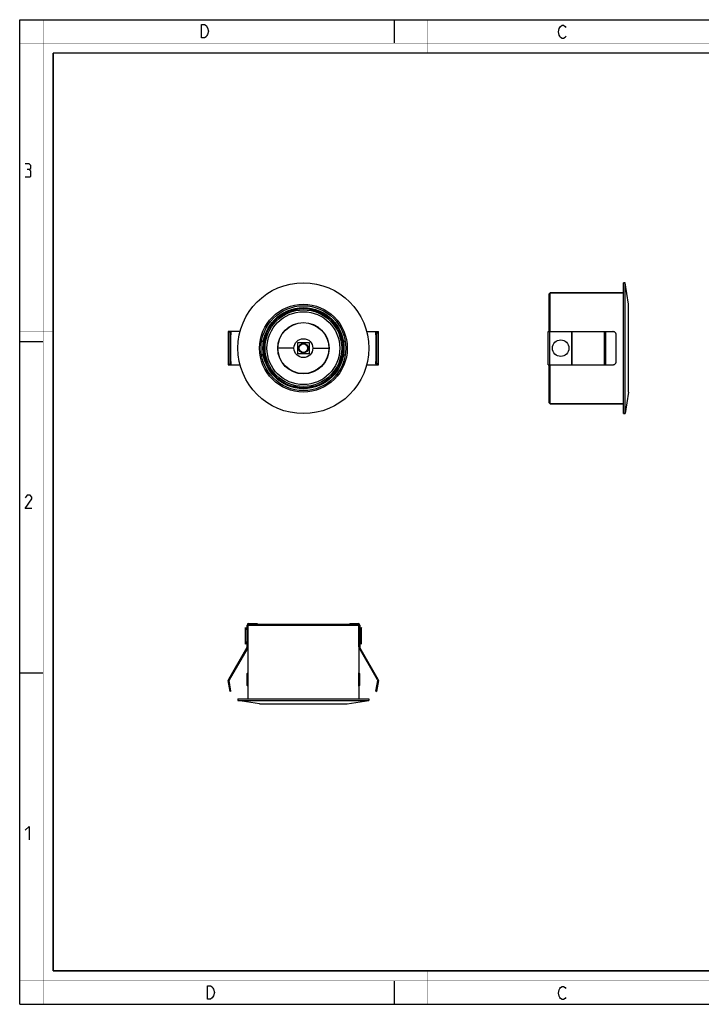
# Model space of a CAD drawing. Units: millimetres. Extents: x 0 to 420, y 0 to 297.
# Drawn here: x 0 to 206, y 0 to 297 of the extents above; entities that cross this region are included whole.
import ezdxf

# ---------------------------------------------------------------- set-up
doc = ezdxf.new("R2010")
doc.units = ezdxf.units.MM
doc.header["$LTSCALE"] = 23.1
doc.layers.get('0').update_dxf_attribs({"linetype": 'CONTINUOUS'})
for name, color, linetype in [('02___PRT_ALL_AXES', 7, 'CONTINUOUS'), ('6_ALL_SURFS', 7, 'CONTINUOUS'), ('7_ALL_FEATURES', 7, 'CONTINUOUS')]:
    doc.layers.add(name, color=color, linetype=linetype)

msp = doc.modelspace()

# ---------------------------------------------------------------- linework, layer by layer
at = {"color": 7, "linetype": 'Continuous'}
for p, q in [((0, 0), (0, 297)), ((0, 297), (420, 297)), ((113, 297), (113, 290)), ((0, 199.97), (7, 199.97)), ((0, 99.97), (7, 99.97)), ((113, 7), (113, 0)), ((0, 0), (420, 0))]:
    msp.add_line(p, q, dxfattribs=at)
for points, const_width in [([(7.05, 0), (7.05, 297)], 0.1), ([(123, 287), (123, 297)], 0.1), ([(0, 290), (420, 290)], 0.1), ([(10.05, 10.03), (10.05, 287)], 0.5), ([(10.05, 287), (410, 287)], 0.5), ([(10, 202.97), (0, 202.97)], 0.1), ([(10, 148.5), (0, 148.5)], 0.1), ([(10.05, 10.03), (410, 10.03)], 0.5), ([(123, 10), (123, 0)], 0.1), ([(0, 7.03), (420, 7.03)], 0.1)]:
    msp.add_lwpolyline(points, dxfattribs=dict(at, const_width=const_width))
at = {"color": 2, "linetype": 'Continuous'}
for points in [[(56.24, 295.25), (56.69, 294.58), (56.91, 293.58), (56.69, 292.58), (56.46, 292.25), (56.24, 291.91), (55.79, 291.58), (54.89, 291.58), (54.89, 295.58)], [(54.89, 295.58), (55.79, 295.58), (56.24, 295.25)], [(164.85, 292.03), (164.63, 291.69), (164.18, 291.36), (163.73, 291.36), (163.28, 291.69), (163.05, 292.03), (162.83, 292.36), (162.6, 293.36), (162.83, 294.36), (163.05, 294.69), (163.28, 295.03), (163.73, 295.36), (164.18, 295.36), (164.63, 295.03), (164.85, 294.69)], [(2.79, 251.88), (3.27, 252.17), (3.27, 253.02), (2.79, 253.6), (1.65, 253.6)], [(1.65, 249.6), (3.08, 249.6), (3.36, 249.88), (3.36, 251.31), (2.79, 251.88), (2.22, 251.88)], [(3.65, 149.6), (1.65, 149.6), (3.65, 152.45), (3.65, 153.02), (3.08, 153.6), (2.22, 153.6), (1.65, 152.74)], [(1.65, 52.45), (2.79, 53.6), (2.79, 49.6)], [(56.7, 5.54), (57.6, 5.54), (58.05, 5.2), (58.27, 4.87), (58.5, 4.54), (58.72, 3.54), (58.5, 2.54), (58.27, 2.2), (58.05, 1.87), (57.6, 1.54), (56.7, 1.54), (56.7, 5.54)], [(164.85, 2.03), (164.63, 1.69), (164.18, 1.36), (163.73, 1.36), (163.28, 1.69), (163.05, 2.03), (162.83, 2.36), (162.6, 3.36), (162.83, 4.36), (163.05, 4.69), (163.28, 5.03), (163.73, 5.36), (164.18, 5.36), (164.63, 5.03), (164.85, 4.69)]]:
    msp.add_lwpolyline(points, dxfattribs=at)
for points, knots in [([(68.98, 97.99), (68.98, 98.13), (68.98, 98.41), (68.96, 98.81), (68.94, 99.18), (68.91, 99.49), (68.89, 99.74), (68.87, 99.91), (68.86, 99.98), (68.86, 99.99), (68.86, 99.99)], [0, 0, 0, 0, 0.133333, 0.266666, 0.399999, 0.533331, 0.666664, 0.799997, 0.93333, 1, 1, 1, 1]), ([(102.36, 99.99), (102.36, 99.99), (102.36, 99.98), (102.35, 99.91), (102.33, 99.74), (102.31, 99.49), (102.28, 99.18), (102.26, 98.81), (102.24, 98.41), (102.24, 98.13), (102.24, 97.99)], [0, 0, 0, 0, 0.06667, 0.200003, 0.333336, 0.466669, 0.600001, 0.733334, 0.866667, 1, 1, 1, 1]), ([(68.86, 95.99), (68.86, 95.99), (68.86, 96.01), (68.87, 96.08), (68.89, 96.25), (68.91, 96.5), (68.94, 96.81), (68.96, 97.18), (68.98, 97.57), (68.98, 97.85), (68.98, 97.99)], [0, 0, 0, 0, 0.066663, 0.199997, 0.333331, 0.466665, 0.599999, 0.733332, 0.866666, 1, 1, 1, 1]), ([(102.24, 97.99), (102.24, 97.85), (102.24, 97.57), (102.26, 97.18), (102.28, 96.81), (102.31, 96.5), (102.33, 96.25), (102.35, 96.08), (102.36, 96.01), (102.36, 95.99), (102.36, 95.99)], [0, 0, 0, 0, 0.133334, 0.266668, 0.400001, 0.533335, 0.666669, 0.800003, 0.933337, 1, 1, 1, 1])]:
    msp.add_open_spline(points, degree=3, knots=knots, dxfattribs=at)
at = {"layer": '02___PRT_ALL_AXES', "color": 7, "linetype": 'Continuous'}
for p, q in [((182.29, 178.18), (182.29, 217.68)), ((182.29, 217.68), (182.79, 217.68)), ((160.09, 214.68), (182.29, 214.68)), ((73.52, 199.93), (72.99, 199.93)), ((97.69, 199.93), (98.22, 199.93)), ((73.52, 195.93), (72.99, 195.93)), ((97.69, 195.93), (98.22, 195.93)), ((160.09, 181.18), (182.29, 181.18)), ((182.29, 178.18), (182.79, 178.18)), ((68.11, 108.64), (68.11, 113.64)), ((68.11, 113.64), (68.61, 112.78)), ((103.11, 113.64), (102.61, 112.78)), ((103.11, 108.64), (103.11, 113.64)), ((68.86, 112.34), (68.9, 112.34)), ((68.86, 109.94), (68.9, 109.94)), ((102.36, 112.34), (102.32, 112.34)), ((102.36, 109.94), (102.32, 109.94)), ((68.11, 108.64), (68.61, 109.51)), ((68.87, 109.58), (68.86, 109.5)), ((68.86, 107.78), (68.86, 99.99)), ((102.36, 107.78), (102.36, 99.99)), ((103.11, 108.64), (102.61, 109.51)), ((68.86, 95.99), (68.86, 92.14)), ((102.36, 95.99), (102.36, 92.14)), ((65.86, 92.14), (65.86, 91.64)), ((65.86, 92.14), (105.36, 92.14)), ((105.36, 92.14), (105.36, 91.64))]:
    msp.add_line(p, q, dxfattribs=at)
for centre, radius in [((85.61, 197.93), 12.8), ((163.29, 197.93), 2.5)]:
    msp.add_circle(centre, radius, dxfattribs=at)
for centre, radius, start, end in [((51.95, 111.13), 16.99, 4.1228, 5.3555), ((51.95, 111.16), 16.99, 354.6442, 355.8771), ((52.17, 111.14), 16.77, 0.0076, 4.1258), ((52.21, 111.14), 16.73, 355.8684, 359.9981), ((119.06, 111.14), 16.78, 175.8643, 179.9914), ((119.02, 111.15), 16.74, 180.0033, 184.141), ((119.22, 111.13), 16.94, 174.5575, 175.8683), ((119.29, 111.16), 17.01, 184.1345, 185.4397)]:
    msp.add_arc(centre, radius, start, end, dxfattribs=at)
at = {"layer": '6_ALL_SURFS', "color": 9, "linetype": 'Continuous'}
for p, q in [((82.76, 197.94), (77.92, 197.94)), ((88.46, 197.94), (93.3, 197.94))]:
    msp.add_line(p, q, dxfattribs=at)
at = {"layer": '6_ALL_SURFS', "color": 7, "linetype": 'Continuous'}
for radius in [7.69, 2.85]:
    msp.add_circle((85.61, 197.94), radius, dxfattribs=at)
at = {"layer": '7_ALL_FEATURES', "color": 7, "linetype": 'Continuous'}
for p, q in [((182.79, 217.68), (182.29, 217.68)), ((182.79, 178.18), (182.79, 217.68)), ((183.79, 211.18), (182.79, 217.68)), ((159.79, 214.38), (160.09, 214.68)), ((159.79, 202.93), (159.79, 214.38)), ((160.09, 202.93), (160.09, 214.68)), ((182.29, 214.68), (160.09, 214.68)), ((183.79, 184.68), (183.79, 211.18)), ((66.55, 202.93), (63.33, 202.93)), ((104.67, 202.93), (107.89, 202.93)), ((63.75, 193.93), (63.75, 201.93)), ((83.88, 196.21), (83.88, 199.66)), ((83.88, 199.66), (87.33, 199.66)), ((87.33, 199.66), (87.33, 196.21)), ((98.22, 199.93), (97.69, 199.93)), ((107.47, 201.93), (107.47, 193.93)), ((87.33, 196.21), (83.88, 196.21)), ((72.99, 195.93), (73.52, 195.93)), ((63.33, 192.93), (66.55, 192.93)), ((104.67, 192.93), (107.89, 192.93)), ((159.79, 181.48), (159.79, 192.93)), ((160.09, 181.18), (160.09, 192.93)), ((183.79, 184.68), (182.79, 178.18)), ((159.79, 181.48), (160.09, 181.18)), ((182.29, 181.18), (160.09, 181.18)), ((182.79, 178.18), (182.29, 178.18)), ((69.16, 114.64), (68.86, 114.34)), ((68.86, 114.39), (68.86, 107.78)), ((68.86, 114.34), (102.36, 114.34)), ((69.11, 114.64), (102.11, 114.64)), ((71.61, 114.89), (71.61, 114.64)), ((99.61, 114.89), (99.61, 114.64)), ((102.06, 114.64), (102.36, 114.34)), ((102.36, 107.78), (102.36, 114.39)), ((68.79, 107.53), (63.2, 97.84)), ((108.02, 97.84), (102.43, 107.53)), ((68.56, 99.69), (68.86, 99.99)), ((68.56, 99.69), (68.56, 96.29)), ((68.86, 99.99), (68.86, 95.99)), ((102.66, 99.69), (102.36, 99.99)), ((102.36, 95.99), (102.36, 99.99)), ((102.66, 96.29), (102.66, 99.69)), ((63.75, 94.41), (63.17, 97.67)), ((68.56, 96.29), (68.86, 95.99)), ((102.66, 96.29), (102.36, 95.99)), ((107.47, 94.41), (108.05, 97.67)), ((63.75, 94.41), (63.5, 94.36)), ((107.47, 94.41), (107.72, 94.36)), ((72.36, 90.64), (65.86, 91.64)), ((65.86, 91.64), (105.36, 91.64)), ((72.36, 90.64), (98.86, 90.64)), ((98.86, 90.64), (105.36, 91.64))]:
    msp.add_line(p, q, dxfattribs=at)
at = {"layer": '7_ALL_FEATURES', "color": 3, "linetype": 'Continuous'}
for p, q in [((62.92, 202.93), (62.92, 192.93)), ((63.33, 202.93), (62.92, 202.93)), ((107.89, 202.93), (108.3, 202.93)), ((108.3, 192.93), (108.3, 202.93)), ((159.54, 192.93), (159.54, 202.93)), ((159.54, 202.93), (179.08, 202.93)), ((63.5, 193.93), (63.5, 201.93)), ((107.72, 201.93), (107.72, 193.93)), ((180.07, 193.93), (180.07, 201.93)), ((62.92, 192.93), (63.33, 192.93)), ((107.89, 192.93), (108.3, 192.93)), ((159.54, 192.93), (179.08, 192.93)), ((68.61, 107.78), (68.61, 114.39)), ((69.11, 114.89), (71.61, 114.89)), ((99.61, 114.89), (102.11, 114.89)), ((102.61, 114.39), (102.61, 107.78)), ((68.58, 107.65), (62.98, 97.97)), ((108.23, 97.97), (102.64, 107.65)), ((63.5, 94.36), (62.92, 97.63)), ((108.29, 97.63), (107.72, 94.36))]:
    msp.add_line(p, q, dxfattribs=at)
at = {"layer": '7_ALL_FEATURES', "color": 9, "linetype": 'Continuous'}
for p, q in [((62.92, 202.93), (62.92, 192.93)), ((108.29, 192.93), (108.29, 202.93)), ((160.04, 192.93), (160.04, 202.93)), ((166.65, 192.93), (166.65, 202.93)), ((166.78, 192.93), (166.78, 202.93)), ((176.46, 202.93), (176.46, 192.93)), ((176.8, 202.93), (176.8, 192.93)), ((63.75, 201.93), (63.5, 201.93)), ((107.47, 201.93), (107.72, 201.93)), ((63.75, 193.93), (63.5, 193.93)), ((107.47, 193.93), (107.72, 193.93)), ((68.61, 114.39), (68.86, 114.39)), ((69.11, 114.89), (69.11, 114.64)), ((102.11, 114.89), (102.11, 114.64)), ((102.61, 114.39), (102.36, 114.39)), ((68.79, 107.53), (68.58, 107.65)), ((68.86, 107.78), (68.61, 107.78)), ((102.36, 107.78), (102.61, 107.78)), ((102.43, 107.53), (102.64, 107.65)), ((62.92, 97.63), (63.17, 97.67)), ((62.98, 97.97), (63.2, 97.84)), ((63.57, 95.39), (63.33, 95.35)), ((107.65, 95.39), (107.89, 95.35)), ((108.23, 97.97), (108.02, 97.84)), ((108.29, 97.63), (108.05, 97.67))]:
    msp.add_line(p, q, dxfattribs=at)
at = {"layer": '7_ALL_FEATURES', "color": 7, "linetype": 'Continuous'}
for radius in [19.75, 13.25, 12.25, 11.95, 7.75]:
    msp.add_circle((85.61, 197.93), radius, dxfattribs=at)
at = {"layer": '7_ALL_FEATURES', "color": 9, "linetype": 'Continuous'}
for radius in [11.57, 10.99, 1.42, 1.27]:
    msp.add_circle((85.61, 197.93), radius, dxfattribs=at)
at = {"layer": '7_ALL_FEATURES', "color": 3, "linetype": 'Continuous'}
for centre, radius, start, end in [((69.11, 114.39), 0.5, 90, 180), ((102.11, 114.39), 0.5, 0, 90), ((68.36, 107.78), 0.25, 330, 0), ((102.86, 107.78), 0.25, 180, 210), ((63.42, 97.72), 0.5, 150, 190), ((107.8, 97.72), 0.5, 350, 30)]:
    msp.add_arc(centre, radius, start, end, dxfattribs=at)
at = {"layer": '7_ALL_FEATURES', "color": 7, "linetype": 'Continuous'}
for centre, radius, start, end in [((69.11, 114.39), 0.25, 90, 180), ((102.11, 114.39), 0.25, 0, 90), ((68.36, 107.78), 0.5, 330, 0), ((102.86, 107.78), 0.5, 180, 210), ((63.42, 97.72), 0.25, 150, 190), ((107.8, 97.72), 0.25, 350, 30)]:
    msp.add_arc(centre, radius, start, end, dxfattribs=at)
at = {"layer": '7_ALL_FEATURES', "color": 3, "linetype": 'Continuous'}
for points, knots in [([(63.5, 201.93), (63.5, 202), (63.5, 202.13), (63.49, 202.31), (63.47, 202.48), (63.46, 202.61), (63.44, 202.7), (63.42, 202.76), (63.41, 202.81), (63.39, 202.85), (63.38, 202.89), (63.36, 202.91), (63.35, 202.93), (63.33, 202.93), (63.33, 202.93)], [0, 0, 0, 0, 0.18766, 0.368376, 0.535368, 0.682601, 0.747147, 0.804893, 0.855419, 0.898409, 0.933755, 0.961669, 0.982997, 1, 1, 1, 1]), ([(107.89, 202.93), (107.89, 202.93), (107.87, 202.93), (107.86, 202.91), (107.84, 202.89), (107.82, 202.85), (107.81, 202.81), (107.79, 202.76), (107.78, 202.7), (107.76, 202.61), (107.74, 202.48), (107.73, 202.31), (107.72, 202.13), (107.72, 202), (107.72, 201.93)], [0, 0, 0, 0, 0.017003, 0.038331, 0.066245, 0.101591, 0.144581, 0.195107, 0.252853, 0.317399, 0.464632, 0.631624, 0.81234, 1, 1, 1, 1]), ([(180.07, 201.93), (180.07, 202), (180.06, 202.13), (180, 202.32), (179.91, 202.49), (179.79, 202.64), (179.64, 202.77), (179.46, 202.86), (179.28, 202.92), (179.15, 202.93), (179.08, 202.93)], [0, 0, 0, 0, 0.125926, 0.251738, 0.377262, 0.502452, 0.627269, 0.751729, 0.875951, 1, 1, 1, 1]), ([(63.33, 192.93), (63.33, 192.93), (63.35, 192.94), (63.36, 192.95), (63.38, 192.98), (63.39, 193.01), (63.41, 193.05), (63.42, 193.1), (63.44, 193.16), (63.46, 193.25), (63.47, 193.38), (63.49, 193.55), (63.5, 193.74), (63.5, 193.87), (63.5, 193.93)], [0, 0, 0, 0, 0.017003, 0.038331, 0.066245, 0.101591, 0.144581, 0.195107, 0.252853, 0.317399, 0.464632, 0.631624, 0.81234, 1, 1, 1, 1]), ([(107.72, 193.93), (107.72, 193.87), (107.72, 193.74), (107.73, 193.55), (107.74, 193.38), (107.76, 193.25), (107.78, 193.16), (107.79, 193.1), (107.81, 193.05), (107.82, 193.01), (107.84, 192.98), (107.86, 192.95), (107.87, 192.94), (107.89, 192.93), (107.89, 192.93)], [0, 0, 0, 0, 0.18766, 0.368376, 0.535368, 0.682601, 0.747147, 0.804893, 0.855419, 0.898409, 0.933755, 0.961669, 0.982997, 1, 1, 1, 1]), ([(179.08, 192.93), (179.15, 192.93), (179.28, 192.95), (179.46, 193), (179.64, 193.1), (179.79, 193.22), (179.91, 193.37), (180, 193.55), (180.06, 193.74), (180.07, 193.87), (180.07, 193.93)], [0, 0, 0, 0, 0.124049, 0.248271, 0.372731, 0.497548, 0.622738, 0.748262, 0.874074, 1, 1, 1, 1])]:
    msp.add_open_spline(points, degree=3, knots=knots, dxfattribs=at)
at = {"layer": '7_ALL_FEATURES', "color": 7, "linetype": 'Continuous'}
for points, knots in [([(63.57, 202.93), (63.58, 202.93), (63.59, 202.93), (63.61, 202.91), (63.63, 202.89), (63.64, 202.85), (63.66, 202.81), (63.67, 202.76), (63.68, 202.7), (63.7, 202.61), (63.72, 202.48), (63.73, 202.31), (63.74, 202.13), (63.75, 202), (63.75, 201.93)], [0, 0, 0, 0, 0.017003, 0.038331, 0.066245, 0.101591, 0.144581, 0.195107, 0.252853, 0.317399, 0.464632, 0.631624, 0.81234, 1, 1, 1, 1]), ([(107.47, 201.93), (107.47, 202), (107.47, 202.13), (107.48, 202.31), (107.5, 202.48), (107.52, 202.61), (107.53, 202.7), (107.55, 202.76), (107.56, 202.81), (107.58, 202.85), (107.59, 202.89), (107.61, 202.91), (107.63, 202.93), (107.64, 202.93), (107.65, 202.93)], [0, 0, 0, 0, 0.18766, 0.368376, 0.535368, 0.682601, 0.747147, 0.804893, 0.855419, 0.898409, 0.933755, 0.961669, 0.982997, 1, 1, 1, 1]), ([(63.75, 193.93), (63.75, 193.87), (63.74, 193.74), (63.73, 193.55), (63.72, 193.38), (63.7, 193.25), (63.68, 193.16), (63.67, 193.1), (63.66, 193.05), (63.64, 193.01), (63.63, 192.98), (63.61, 192.95), (63.59, 192.94), (63.58, 192.93), (63.57, 192.93)], [0, 0, 0, 0, 0.18766, 0.368376, 0.535368, 0.682601, 0.747147, 0.804893, 0.855419, 0.898409, 0.933755, 0.961669, 0.982997, 1, 1, 1, 1]), ([(107.65, 192.93), (107.64, 192.93), (107.63, 192.94), (107.61, 192.95), (107.59, 192.98), (107.58, 193.01), (107.56, 193.05), (107.55, 193.1), (107.53, 193.16), (107.52, 193.25), (107.5, 193.38), (107.48, 193.55), (107.47, 193.74), (107.47, 193.87), (107.47, 193.93)], [0, 0, 0, 0, 0.017003, 0.038331, 0.066245, 0.101591, 0.144581, 0.195107, 0.252853, 0.317399, 0.464632, 0.631624, 0.81234, 1, 1, 1, 1])]:
    msp.add_open_spline(points, degree=3, knots=knots, dxfattribs=at)

doc.saveas('drawing.dxf')
